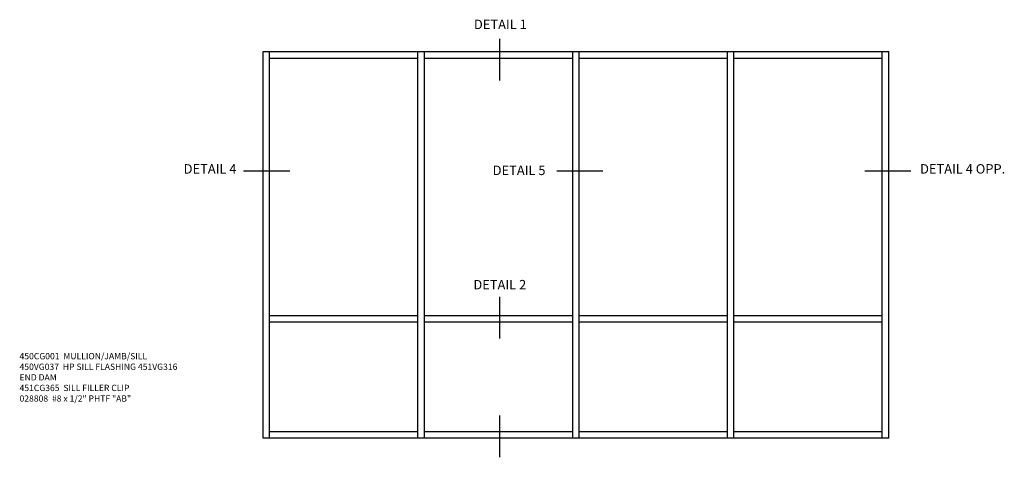
# Model space of a CAD drawing. Extents: x 0 to 89, y 0 to 57.
# Drawn here: x 47.2 to 86.3, y 29 to 46.4 of the extents above; entities that cross this region are included whole.
import ezdxf
from ezdxf.enums import TextEntityAlignment as Align

# ---------------------------------------------------------------- set-up
doc = ezdxf.new("R2010")
doc.units = 0
doc.header["$LTSCALE"] = 0.5
doc.header["$MEASUREMENT"] = 0
doc.layers.get('0').update_dxf_attribs({"color": 4, "linetype": 'CONTINUOUS'})
doc.layers.add('TEXT', color=3, linetype='CONTINUOUS')
doc.styles.get("Standard").update_dxf_attribs({"font": 'arial.ttf'})

msp = doc.modelspace()

# ---------------------------------------------------------------- linework, layer by layer
at = {"color": 2}
for p, q in [((66.25, 45.66), (66.25, 43.997)), ((57.926, 40.404), (56.097, 40.404)), ((70.363, 40.404), (68.533, 40.404)), ((82.591, 40.404), (80.761, 40.404)), ((66.25, 35.408), (66.25, 33.745)), ((66.25, 30.693), (66.25, 29.031))]:
    msp.add_line(p, q, dxfattribs=at)
for p, q in [((56.874, 45.146), (81.706, 45.146)), ((56.874, 29.786), (56.874, 45.146)), ((57.13, 29.786), (57.13, 45.146)), ((63.018, 29.786), (63.018, 45.146)), ((63.274, 29.786), (63.274, 45.146)), ((69.162, 29.786), (69.162, 45.146)), ((69.418, 29.786), (69.418, 45.146)), ((75.306, 29.786), (75.306, 45.146)), ((75.562, 29.786), (75.562, 45.146)), ((81.45, 29.786), (81.45, 45.146)), ((81.706, 29.786), (81.706, 45.146)), ((57.13, 44.89), (63.018, 44.89)), ((63.274, 44.89), (69.162, 44.89)), ((69.418, 44.89), (75.306, 44.89)), ((75.562, 44.89), (81.45, 44.89)), ((63.018, 34.65), (57.13, 34.65)), ((69.162, 34.65), (63.274, 34.65)), ((75.306, 34.65), (69.418, 34.65)), ((81.45, 34.65), (75.562, 34.65)), ((63.018, 34.394), (57.13, 34.394)), ((69.162, 34.394), (63.274, 34.394)), ((75.306, 34.394), (69.418, 34.394)), ((81.45, 34.394), (75.562, 34.394)), ((81.706, 29.786), (56.874, 29.786)), ((63.018, 30.042), (57.13, 30.042)), ((69.162, 30.042), (63.274, 30.042)), ((75.306, 30.042), (69.418, 30.042)), ((81.45, 30.042), (75.562, 30.042))]:
    msp.add_line(p, q)

# ---------------------------------------------------------------- texts
at = {"color": 2, "linetype": 'Continuous'}
for s, p in [('DETAIL 1', (66.29, 46.042)), ('DETAIL 4', (54.766, 40.302)), ('DETAIL 4 OPP.', (84.642, 40.302)), ('DETAIL 5', (67.033, 40.244)), ('DETAIL 2', (66.267, 35.702))]:
    msp.add_text(s, height=0.375, dxfattribs=at).set_placement(p, align=Align.CENTER)
at = {"layer": 'TEXT', "insert": (47.201, 33.175), "char_height": 0.25, "width": 6.48502, "attachment_point": 1, "line_spacing_factor": 1.010314}
msp.add_mtext('450CG001  MULLION/JAMB/SILL  \\P450VG037  HP SILL FLASHING 451VG316  END DAM \\P451CG365  SILL FILLER CLIP\\P028808  #8 x 1/2" PHTF "AB"', dxfattribs=at)

doc.saveas('drawing.dxf')
